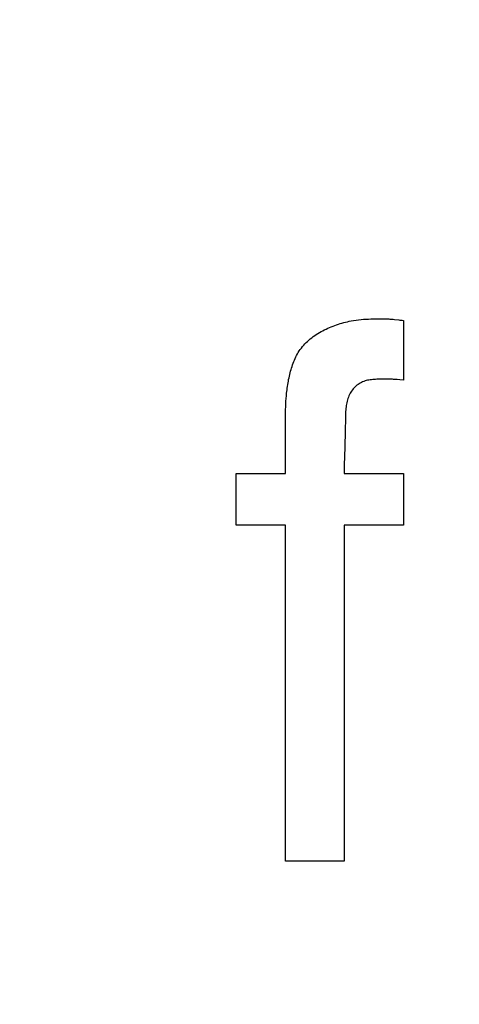
# Model space of a CAD drawing. Units: millimetres. Extents: x 0 to 1189, y 0 to 841.
# Drawn here: x 762 to 762, y 350 to 352 of the extents above; entities that cross this region are included whole.
import ezdxf

# ---------------------------------------------------------------- set-up
doc = ezdxf.new("R2010")
doc.units = ezdxf.units.MM
doc.header["$LTSCALE"] = 65.395
doc.layers.get('0').update_dxf_attribs({"linetype": 'CONTINUOUS'})
doc.layers.add('7_ALL_FEATURES', color=7, linetype='CONTINUOUS')
doc.layers.add('DEF_DRAFT_DIM', color=7, linetype='CONTINUOUS')
doc.styles.get("Standard").update_dxf_attribs({"font": 'txt', "width": 0.8})
doc.dimstyles.new('DIMSTYLE_1', dxfattribs={"dimtxt": 1.5, "dimasz": 3, "dimexe": 0.8, "dimexo": 0.2, "dimgap": 0.375, "dimtad": 1, "dimdsep": 46, "dimtxsty": 'Standard', "dimblk": 'OPEN', "dimblk1": 'OPEN', "dimblk2": 'OPEN', "dimcen": 0.09, "dimazin": 2, "dimtp": 0.1, "dimtm": 0.1, "dimtfac": 1, "dimtdec": 0, "dimtofl": 0, "dimtmove": 0, "dimatfit": 3, "dimldrblk": 'OPEN', "dimfxl": 1, "dimtolj": 1, "dimarcsym": 0})

# ---------------------------------------------------------------- blocks, each defined once
blk = doc.blocks.new('_OPEN')
at = {"color": 0, "linetype": 'ByBlock'}
for p, q in [((0, 0), (-1, 0.11667)), ((-1, -0.11667), (0, 0)), ((-1, 0), (0, 0))]:
    blk.add_line(p, q, dxfattribs=at)
blk = doc.blocks.new('*D15')
at = {"layer": 'DEF_DRAFT_DIM', "color": 2, "linetype": 'Continuous', "transparency": 16777216}
for p, q in [((798.2948, 355.3799), (798.2948, 293.0908)), ((706.7648, 301.9499), (706.7648, 293.0908)), ((706.7648, 293.0908), (706.7648, 291.9158)), ((798.2948, 293.0908), (798.2948, 291.9158)), ((706.7648, 292.7158), (752.5298, 292.7158)), ((798.2948, 292.7158), (752.5298, 292.7158))]:
    blk.add_line(p, q, dxfattribs=at)
at = {"layer": 'DEF_DRAFT_DIM', "color": 2, "linetype": 'Continuous', "transparency": 16777216, "xscale": 3, "yscale": 3, "zscale": 3, "rotation": 180}
blk.add_blockref('_OPEN', (706.7648, 292.7158), dxfattribs=at)
at = {"layer": 'DEF_DRAFT_DIM', "color": 2, "linetype": 'Continuous', "transparency": 16777216, "xscale": 3, "yscale": 3, "zscale": 3}
blk.add_blockref('_OPEN', (798.2948, 292.7158), dxfattribs=at)
blk = doc.blocks.new('*D19')
at = {"layer": 'DEF_DRAFT_DIM', "color": 2, "linetype": 'Continuous', "transparency": 16777216}
for p, q in [((693.0359, 355.2499), (692.6109, 355.2499)), ((847.2648, 355.2499), (693.0359, 355.2499)), ((693.4109, 355.2499), (693.4109, 327.7249)), ((693.4109, 300.1999), (693.4109, 327.7249)), ((693.0359, 300.1999), (692.6109, 300.1999)), ((711.9586, 300.1999), (693.0359, 300.1999))]:
    blk.add_line(p, q, dxfattribs=at)
at = {"layer": 'DEF_DRAFT_DIM', "color": 2, "linetype": 'Continuous', "transparency": 16777216, "xscale": 3, "yscale": 3, "zscale": 3}
for p, rotation in [((693.4109, 355.2499), 90), ((693.4109, 300.1999), 270)]:
    blk.add_blockref('_OPEN', p, dxfattribs=dict(at, rotation=rotation))
blk = doc.blocks.new('*D20')
at = {"layer": 'DEF_DRAFT_DIM', "color": 2, "linetype": 'Continuous', "transparency": 16777216}
for p, q in [((685.0013, 358.3999), (684.5763, 358.3999)), ((794.2548, 358.3999), (685.0013, 358.3999)), ((685.3763, 358.3999), (685.3763, 329.2999)), ((685.3763, 300.1999), (685.3763, 329.2999)), ((685.0013, 300.1999), (684.5763, 300.1999)), ((711.9586, 300.1999), (685.0013, 300.1999))]:
    blk.add_line(p, q, dxfattribs=at)
at = {"layer": 'DEF_DRAFT_DIM', "color": 2, "linetype": 'Continuous', "transparency": 16777216, "xscale": 3, "yscale": 3, "zscale": 3}
for p, rotation in [((685.3763, 358.3999), 90), ((685.3763, 300.1999), 270)]:
    blk.add_blockref('_OPEN', p, dxfattribs=dict(at, rotation=rotation))

msp = doc.modelspace()

# ---------------------------------------------------------------- linework, layer by layer
at = {"layer": '7_ALL_FEATURES', "color": 40, "linetype": 'Continuous'}
for p, q in [((761.9224, 351.3146), (761.9247, 351.315)), ((761.9247, 351.315), (761.9277, 351.3155)), ((761.9277, 351.3155), (761.9308, 351.316)), ((761.9308, 351.316), (761.9338, 351.3164)), ((761.9338, 351.3164), (761.9369, 351.3167)), ((761.9369, 351.3167), (761.9399, 351.317)), ((761.9399, 351.317), (761.943, 351.3172)), ((761.943, 351.3172), (761.946, 351.3173)), ((761.946, 351.3173), (761.949, 351.3175)), ((761.949, 351.3175), (761.9521, 351.3175)), ((761.9521, 351.3175), (761.9551, 351.3176)), ((761.9551, 351.3176), (761.9646, 351.3176)), ((761.9646, 351.3176), (761.9659, 351.3176)), ((761.9659, 351.3176), (761.9672, 351.3176)), ((761.9672, 351.3176), (761.9685, 351.3176)), ((761.9685, 351.3176), (761.9698, 351.3175)), ((761.9698, 351.3175), (761.9711, 351.3175)), ((761.9711, 351.3175), (761.9724, 351.3174)), ((761.9724, 351.3174), (761.9738, 351.3173)), ((761.9738, 351.3173), (761.9752, 351.3172)), ((761.9752, 351.3172), (761.9765, 351.317)), ((761.9765, 351.317), (761.9779, 351.3169)), ((761.9779, 351.3169), (761.9834, 351.3162)), ((761.9834, 351.3162), (761.9847, 351.3161)), ((761.9847, 351.3161), (761.9861, 351.316)), ((761.9861, 351.316), (761.9875, 351.3158)), ((761.9875, 351.3158), (761.9888, 351.3157)), ((761.9888, 351.3157), (761.9888, 351.2426)), ((761.8878, 351.3019), (761.8898, 351.3031)), ((761.8898, 351.3031), (761.8918, 351.3041)), ((761.8918, 351.3041), (761.8939, 351.3051)), ((761.8939, 351.3051), (761.896, 351.3061)), ((761.896, 351.3061), (761.8982, 351.3071)), ((761.8982, 351.3071), (761.9003, 351.308)), ((761.9003, 351.308), (761.9025, 351.3088)), ((761.9025, 351.3088), (761.9047, 351.3096)), ((761.9047, 351.3096), (761.9069, 351.3104)), ((761.9069, 351.3104), (761.9091, 351.3111)), ((761.9091, 351.3111), (761.9113, 351.3118)), ((761.9113, 351.3118), (761.9135, 351.3124)), ((761.9135, 351.3124), (761.9157, 351.313)), ((761.9157, 351.313), (761.918, 351.3136)), ((761.918, 351.3136), (761.9202, 351.3141)), ((761.9202, 351.3141), (761.9224, 351.3146)), ((761.8712, 351.29), (761.8729, 351.2915)), ((761.8729, 351.2915), (761.8746, 351.293)), ((761.8746, 351.293), (761.8763, 351.2944)), ((761.8763, 351.2944), (761.8781, 351.2958)), ((761.8781, 351.2958), (761.88, 351.2971)), ((761.88, 351.2971), (761.8819, 351.2984)), ((761.8819, 351.2984), (761.8838, 351.2996)), ((761.8838, 351.2996), (761.8858, 351.3008)), ((761.8858, 351.3008), (761.8878, 351.3019)), ((761.8611, 351.2782), (761.8623, 351.28)), ((761.8623, 351.28), (761.8637, 351.2818)), ((761.8637, 351.2818), (761.8651, 351.2835)), ((761.8651, 351.2835), (761.8665, 351.2852)), ((761.8665, 351.2852), (761.868, 351.2869)), ((761.868, 351.2869), (761.8696, 351.2885)), ((761.8696, 351.2885), (761.8712, 351.29)), ((761.8544, 351.2652), (761.8552, 351.2671)), ((761.8552, 351.2671), (761.856, 351.269)), ((761.856, 351.269), (761.8569, 351.2709)), ((761.8569, 351.2709), (761.8578, 351.2727)), ((761.8578, 351.2727), (761.8588, 351.2746)), ((761.8588, 351.2746), (761.8599, 351.2764)), ((761.8599, 351.2764), (761.8611, 351.2782)), ((761.8504, 351.2533), (761.851, 351.2553)), ((761.851, 351.2553), (761.8516, 351.2573)), ((761.8516, 351.2573), (761.8522, 351.2593)), ((761.8522, 351.2593), (761.8529, 351.2613)), ((761.8529, 351.2613), (761.8536, 351.2633)), ((761.8536, 351.2633), (761.8544, 351.2652)), ((761.8477, 351.241), (761.848, 351.2431)), ((761.848, 351.2431), (761.8485, 351.2452)), ((761.8485, 351.2452), (761.8489, 351.2472)), ((761.8489, 351.2472), (761.8494, 351.2493)), ((761.8494, 351.2493), (761.8499, 351.2513)), ((761.8499, 351.2513), (761.8504, 351.2533)), ((761.9464, 351.2425), (761.9449, 351.2422)), ((761.948, 351.2428), (761.9464, 351.2425)), ((761.9496, 351.243), (761.948, 351.2428)), ((761.9513, 351.2432), (761.9496, 351.243)), ((761.9529, 351.2433), (761.9513, 351.2432)), ((761.9545, 351.2434), (761.9529, 351.2433)), ((761.9561, 351.2435), (761.9545, 351.2434)), ((761.9578, 351.2435), (761.9561, 351.2435)), ((761.9594, 351.2436), (761.9578, 351.2435)), ((761.961, 351.2436), (761.9594, 351.2436)), ((761.9696, 351.2436), (761.961, 351.2436)), ((761.971, 351.2436), (761.9696, 351.2436)), ((761.9724, 351.2436), (761.971, 351.2436)), ((761.9739, 351.2436), (761.9724, 351.2436)), ((761.9754, 351.2435), (761.9739, 351.2436)), ((761.9769, 351.2434), (761.9754, 351.2435)), ((761.9784, 351.2434), (761.9769, 351.2434)), ((761.9799, 351.2433), (761.9784, 351.2434)), ((761.9814, 351.2432), (761.9799, 351.2433)), ((761.9844, 351.2429), (761.9814, 351.2432)), ((761.9888, 351.2426), (761.9844, 351.2429)), ((761.8458, 351.2285), (761.8461, 351.2306)), ((761.8461, 351.2306), (761.8464, 351.2327)), ((761.8464, 351.2327), (761.8467, 351.2348)), ((761.8467, 351.2348), (761.847, 351.2369)), ((761.847, 351.2369), (761.8473, 351.239)), ((761.8473, 351.239), (761.8477, 351.241)), ((761.9263, 351.2304), (761.9253, 351.2291)), ((761.9273, 351.2317), (761.9263, 351.2304)), ((761.9284, 351.2329), (761.9273, 351.2317)), ((761.9295, 351.2341), (761.9284, 351.2329)), ((761.9307, 351.2352), (761.9295, 351.2341)), ((761.9319, 351.2362), (761.9307, 351.2352)), ((761.9332, 351.2372), (761.9319, 351.2362)), ((761.9346, 351.2381), (761.9332, 351.2372)), ((761.936, 351.2389), (761.9346, 351.2381)), ((761.9374, 351.2397), (761.936, 351.2389)), ((761.9388, 351.2403), (761.9374, 351.2397)), ((761.9403, 351.2409), (761.9388, 351.2403)), ((761.9418, 351.2414), (761.9403, 351.2409)), ((761.9433, 351.2418), (761.9418, 351.2414)), ((761.9449, 351.2422), (761.9433, 351.2418)), ((761.8447, 351.2165), (761.845, 351.2198)), ((761.845, 351.2198), (761.8453, 351.2231)), ((761.8453, 351.2231), (761.8456, 351.2265)), ((761.8456, 351.2265), (761.8458, 351.2285)), ((761.9202, 351.2183), (761.9197, 351.2165)), ((761.9207, 351.22), (761.9202, 351.2183)), ((761.9213, 351.2216), (761.9207, 351.22)), ((761.922, 351.2233), (761.9213, 351.2216)), ((761.9228, 351.2249), (761.922, 351.2233)), ((761.9236, 351.2263), (761.9228, 351.2249)), ((761.9244, 351.2277), (761.9236, 351.2263)), ((761.9253, 351.2291), (761.9244, 351.2277)), ((761.8442, 351.2066), (761.8444, 351.2099)), ((761.8442, 351.2033), (761.8442, 351.2066)), ((761.8444, 351.2099), (761.8445, 351.2132)), ((761.8445, 351.2132), (761.8447, 351.2165)), ((761.9183, 351.2077), (761.9181, 351.2059)), ((761.9185, 351.2095), (761.9183, 351.2077)), ((761.9187, 351.2113), (761.9185, 351.2095)), ((761.919, 351.2131), (761.9187, 351.2113)), ((761.9193, 351.2148), (761.919, 351.2131)), ((761.9197, 351.2165), (761.9193, 351.2148)), ((761.8442, 351.1279), (761.8442, 351.2033)), ((761.9178, 351.1967), (761.9177, 351.1912)), ((761.9179, 351.2004), (761.9178, 351.1986)), ((761.9178, 351.1986), (761.9178, 351.1967)), ((761.918, 351.2041), (761.9179, 351.2022)), ((761.9179, 351.2022), (761.9179, 351.2004)), ((761.9181, 351.2059), (761.918, 351.2041)), ((761.9176, 351.1848), (761.9175, 351.1784)), ((761.9177, 351.1912), (761.9176, 351.1848)), ((761.9175, 351.1784), (761.9164, 351.1468)), ((761.9164, 351.1468), (761.9162, 351.1406)), ((761.9162, 351.1406), (761.9161, 351.1343)), ((761.9161, 351.1343), (761.9161, 351.1279)), ((761.7838, 351.1279), (761.8442, 351.1279)), ((761.7838, 351.0645), (761.7838, 351.1279)), ((761.9161, 351.1279), (761.9888, 351.1279)), ((761.9888, 351.1279), (761.9888, 351.0645)), ((761.8442, 351.0645), (761.7838, 351.0645)), ((761.8442, 350.6524), (761.8442, 351.0645)), ((761.9888, 351.0645), (761.9161, 351.0645)), ((761.9161, 351.0645), (761.9161, 350.6524)), ((761.9161, 350.6524), (761.8442, 350.6524))]:
    msp.add_line(p, q, dxfattribs=at)

# ---------------------------------------------------------------- dimensions: what is measured, and where the dimension line sits
at = {"layer": 'DEF_DRAFT_DIM', "color": 2, "linetype": 'Continuous'}
for base, p2, text, picture, middle in [((685.3763, 358.3999), (794.4548, 358.3999), '194', '*D20', (685.3763, 327.4999)), ((693.4109, 355.2499), (847.4648, 355.2499), '183.5', '*D19', (693.4109, 324.7249))]:
    dim = msp.add_linear_dim(base=base, p1=(712.1586, 300.1999), p2=p2, angle=90, text=text, dimstyle='DIMSTYLE_1', dxfattribs=at)
    dim.commit()
    dim.dimension.update_dxf_attribs({"geometry": picture, "text_midpoint": middle, "dimtype": 160})
dim = msp.add_linear_dim(base=(798.2948, 292.7158), p1=(706.7648, 302.1499), p2=(798.2948, 355.5799), text='305.1', dimstyle='DIMSTYLE_1', dxfattribs=at)
dim.commit()
dim.dimension.update_dxf_attribs({"geometry": '*D15', "text_midpoint": (757.4515, 292.7158), "dimtype": 160})

doc.saveas('drawing.dxf')
